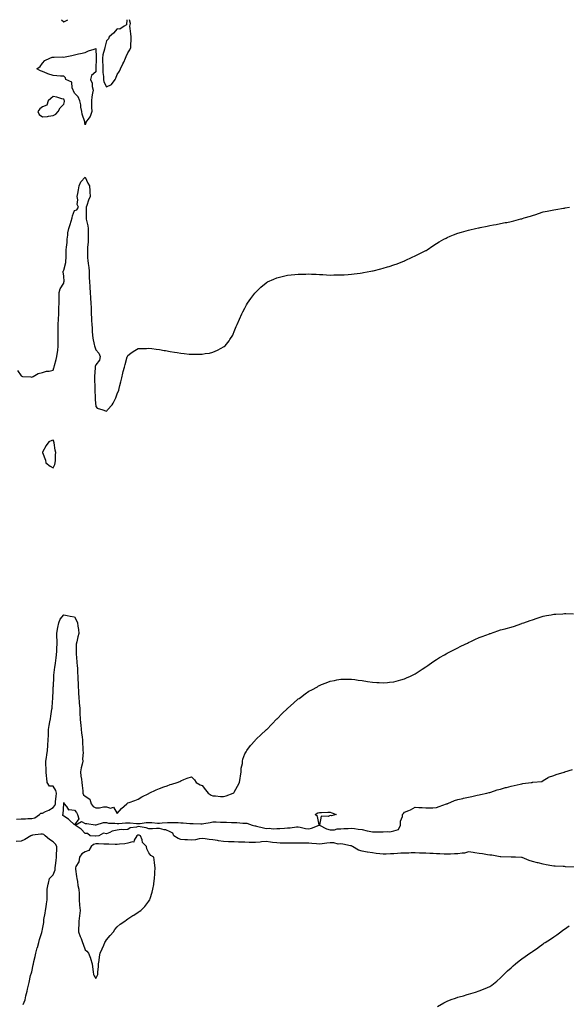
# Model space of a CAD drawing. Units: inches. Extents: x 881363 to 884003, y 7369178 to 7371818.
# Drawn here: x 882977 to 883490, y 7370894 to 7371818 of the extents above; entities that cross this region are included whole.
import ezdxf

# ---------------------------------------------------------------- set-up
doc = ezdxf.new("R2010")
doc.units = ezdxf.units.IN
doc.header["$MEASUREMENT"] = 0
doc.layers.add('Contour_88137369', color=7, linetype='Continuous', true_color=0x02edc3)

msp = doc.modelspace()

# ---------------------------------------------------------------- linework, layer by layer
at = {"layer": 'Contour_88137369'}
for points in [[(883016.08, 7371818, 3438), (883018.05, 7371815.96, 3438), (883021.77, 7371818, 3438)], [(883077.39, 7371818, 3438), (883076.95, 7371813.02, 3438), (883074.78, 7371811.92, 3438), (883070.79, 7371809.18, 3438), (883068.05, 7371809.43, 3438), (883064.65, 7371805.31, 3438), (883060.64, 7371801.92, 3438), (883059.94, 7371800.03, 3438), (883058.05, 7371798.25, 3438), (883056.78, 7371793.19, 3438), (883056.66, 7371791.92, 3438), (883056.42, 7371790.29, 3438), (883054.89, 7371785.08, 3438), (883054.56, 7371781.92, 3438), (883054.56, 7371778.43, 3438), (883054.6, 7371775.37, 3438), (883054.6, 7371771.92, 3438), (883054.67, 7371768.54, 3438), (883055.23, 7371764.73, 3438), (883055.32, 7371761.92, 3438), (883055.78, 7371759.65, 3438), (883058.05, 7371755.13, 3438)], [(883058.05, 7371755.13, 3438), (883062.74, 7371757.23, 3438), (883066.35, 7371761.92, 3438), (883066.87, 7371763.1, 3438), (883068.05, 7371766.53, 3438), (883070.32, 7371769.65, 3438), (883071.46, 7371771.92, 3438), (883073.49, 7371776.48, 3438), (883074.31, 7371778.18, 3438), (883076.07, 7371781.92, 3438), (883076.66, 7371783.31, 3438), (883078.05, 7371786.74, 3438), (883080.11, 7371789.86, 3438), (883081.13, 7371791.92, 3438), (883081.02, 7371794.89, 3438), (883081.45, 7371798.52, 3438), (883081.35, 7371801.92, 3438), (883080.94, 7371804.81, 3438), (883080.32, 7371809.65, 3438), (883080, 7371811.92, 3438), (883080.58, 7371814.45, 3438), (883079.76, 7371818, 3438)], [(882974.78, 7371488.65, 3437), (882978.05, 7371483.82, 3437), (882979.35, 7371483.22, 3437), (882987.1, 7371482.87, 3437), (882988.05, 7371482.62, 3437), (882989.3, 7371483.17, 3437), (882994.15, 7371485.82, 3437), (882998.05, 7371486.98, 3437), (883001.89, 7371488.08, 3437), (883004.4, 7371488.26, 3437), (883008.05, 7371489.04, 3437), (883008.83, 7371491.14, 3437), (883009.08, 7371491.92, 3437), (883009.41, 7371493.28, 3437), (883010.93, 7371499.04, 3437), (883011.6, 7371501.92, 3437), (883012.13, 7371506, 3437), (883012.35, 7371507.62, 3437), (883012.87, 7371511.92, 3437), (883012.9, 7371516.77, 3437), (883012.9, 7371517.07, 3437), (883012.94, 7371521.92, 3437), (883012.95, 7371526.82, 3437), (883012.95, 7371531.92, 3437), (883013.16, 7371536.81, 3437), (883013.17, 7371537.04, 3437), (883013.36, 7371541.92, 3437), (883013.52, 7371546.45, 3437), (883013.56, 7371547.43, 3437), (883013.71, 7371551.92, 3437), (883013.72, 7371556.25, 3437), (883013.79, 7371557.66, 3437), (883013.82, 7371561.92, 3437), (883014.66, 7371565.31, 3437), (883018.05, 7371570.55, 3437), (883018.25, 7371571.72, 3437), (883018.27, 7371571.92, 3437), (883018.31, 7371572.18, 3437), (883018.05, 7371577.37, 3437), (883017.44, 7371581.31, 3437), (883017.53, 7371581.92, 3437), (883017.67, 7371582.3, 3437), (883018.05, 7371582.81, 3437), (883019.96, 7371590.01, 3437), (883020.07, 7371591.92, 3437), (883020.2, 7371594.07, 3437), (883020.24, 7371599.73, 3437), (883020.39, 7371601.92, 3437), (883020.56, 7371604.43, 3437), (883021.17, 7371608.8, 3437), (883021.35, 7371611.92, 3437), (883021.89, 7371615.76, 3437), (883022.02, 7371617.95, 3437), (883022.69, 7371621.92, 3437), (883024.07, 7371625.9, 3437), (883025.01, 7371628.88, 3437), (883026.02, 7371631.92, 3437), (883026.2, 7371633.76, 3437), (883028.05, 7371638.92, 3437), (883030.31, 7371639.66, 3437), (883031.82, 7371641.92, 3437), (883030.54, 7371644.41, 3437), (883031.17, 7371648.8, 3437), (883030.54, 7371651.92, 3437), (883031.11, 7371654.98, 3437), (883031.81, 7371658.16, 3437), (883032.46, 7371661.92, 3437), (883034.05, 7371665.92, 3437), (883038.05, 7371670.19, 3437), (883040.8, 7371664.67, 3437), (883042.25, 7371661.92, 3437), (883042.48, 7371657.49, 3437), (883042.58, 7371656.45, 3437), (883042.79, 7371651.92, 3437), (883041.22, 7371648.75, 3437), (883039.86, 7371643.73, 3437), (883039.2, 7371641.92, 3437), (883039.06, 7371640.91, 3437), (883039.15, 7371633.02, 3437), (883039.04, 7371631.92, 3437), (883039.23, 7371630.74, 3437), (883040.55, 7371624.42, 3437), (883040.92, 7371621.92, 3437), (883040.87, 7371619.1, 3437), (883041, 7371614.88, 3437), (883040.96, 7371611.92, 3437), (883040.86, 7371609.11, 3437), (883040.47, 7371604.34, 3437), (883040.38, 7371601.92, 3437), (883040.46, 7371599.51, 3437), (883040.46, 7371594.33, 3437), (883040.55, 7371591.92, 3437), (883040.89, 7371589.08, 3437), (883041.51, 7371585.38, 3437), (883041.88, 7371581.92, 3437), (883042.05, 7371577.92, 3437), (883042.02, 7371575.89, 3437), (883042.21, 7371571.92, 3437), (883042.54, 7371567.43, 3437), (883042.67, 7371566.54, 3437), (883042.95, 7371561.92, 3437), (883043.19, 7371557.06, 3437), (883043.2, 7371556.77, 3437), (883043.44, 7371551.92, 3437), (883043.66, 7371547.53, 3437), (883043.7, 7371546.27, 3437), (883043.91, 7371541.92, 3437), (883044.09, 7371537.96, 3437), (883044.25, 7371535.72, 3437), (883044.43, 7371531.92, 3437), (883044.59, 7371528.46, 3437), (883044.73, 7371525.24, 3437), (883044.88, 7371521.92, 3437), (883045.25, 7371519.12, 3437), (883046.75, 7371513.22, 3437), (883046.97, 7371511.92, 3437), (883047.17, 7371511.04, 3437), (883048.05, 7371508.27, 3437), (883051.07, 7371504.94, 3437), (883052.29, 7371501.92, 3437), (883051.46, 7371498.51, 3437), (883048.05, 7371494.11, 3437), (883047.59, 7371492.38, 3437), (883047.51, 7371491.92, 3437), (883047.49, 7371491.36, 3437), (883046.98, 7371482.99, 3437), (883046.94, 7371481.92, 3437), (883047.02, 7371480.9, 3437), (883047.29, 7371472.68, 3437), (883047.35, 7371471.92, 3437), (883047.35, 7371471.22, 3437), (883047.67, 7371462.3, 3437), (883047.67, 7371461.92, 3437), (883047.68, 7371461.55, 3437), (883048.05, 7371454.95, 3437), (883049.55, 7371453.42, 3437), (883054.67, 7371451.92, 3437), (883057.15, 7371451.02, 3437), (883058.05, 7371450.43, 3437), (883058.78, 7371451.19, 3437), (883059.05, 7371451.92, 3437), (883063.53, 7371456.44, 3437), (883064.3, 7371458.17, 3437), (883066.4, 7371461.92, 3437), (883066.94, 7371463.03, 3437), (883068.05, 7371466.88, 3437), (883069.72, 7371470.25, 3437), (883070.12, 7371471.92, 3437), (883070.76, 7371474.63, 3437), (883071.72, 7371478.25, 3437), (883072.58, 7371481.92, 3437), (883073.62, 7371486.35, 3437), (883073.98, 7371487.85, 3437), (883074.95, 7371491.92, 3437), (883075.55, 7371494.42, 3437), (883077.64, 7371501.51, 3437), (883077.75, 7371501.92, 3437), (883077.83, 7371502.14, 3437), (883078.05, 7371502.69, 3437), (883081.05, 7371504.92, 3437), (883083.29, 7371506.68, 3437), (883088.05, 7371509.24, 3437), (883090.61, 7371509.36, 3437), (883095.64, 7371509.51, 3437), (883098.05, 7371509.67, 3437), (883100.65, 7371509.32, 3437), (883104.94, 7371508.81, 3437), (883108.05, 7371508.37, 3437), (883112.39, 7371507.58, 3437), (883113.57, 7371507.44, 3437), (883118.05, 7371506.47, 3437), (883122.06, 7371505.93, 3437), (883124.45, 7371505.52, 3437), (883128.05, 7371505.03, 3437), (883130.94, 7371504.81, 3437), (883135.78, 7371504.19, 3437), (883138.05, 7371504, 3437), (883140.21, 7371504.08, 3437), (883145.95, 7371504.03, 3437), (883148.05, 7371504.1, 3437), (883150.72, 7371504.59, 3437), (883154.89, 7371505.08, 3437), (883158.05, 7371505.79, 3437), (883162.3, 7371507.67, 3437), (883165.83, 7371509.7, 3437), (883168.05, 7371510.84, 3437), (883168.71, 7371511.26, 3437), (883169.48, 7371511.92, 3437), (883173.25, 7371516.72, 3437), (883173.96, 7371517.83, 3437), (883176.73, 7371521.92, 3437), (883177.13, 7371522.84, 3437), (883178.05, 7371525.25, 3437), (883180.01, 7371529.96, 3437), (883180.74, 7371531.92, 3437), (883183.05, 7371536.92, 3437), (883185.11, 7371541.92, 3437), (883186.13, 7371543.84, 3437), (883188.05, 7371547.33, 3437), (883189.72, 7371550.25, 3437), (883190.63, 7371551.92, 3437), (883193.67, 7371556.3, 3437), (883197.42, 7371561.3, 3437), (883197.89, 7371561.92, 3437), (883197.97, 7371562, 3437), (883198.05, 7371562.09, 3437), (883200.55, 7371564.42, 3437), (883203.13, 7371566.84, 3437), (883208.05, 7371571.14, 3437), (883208.51, 7371571.46, 3437), (883209.33, 7371571.92, 3437), (883215.39, 7371574.58, 3437), (883218.05, 7371575.62, 3437), (883223.05, 7371576.92, 3437), (883228.05, 7371578.18, 3437), (883231.41, 7371578.56, 3437), (883234.92, 7371578.8, 3437), (883238.05, 7371579.14, 3437), (883240.73, 7371579.24, 3437), (883245.37, 7371579.24, 3437), (883248.05, 7371579.36, 3437), (883250.68, 7371579.29, 3437), (883255.13, 7371579, 3437), (883258.05, 7371578.88, 3437), (883261.22, 7371578.75, 3437), (883264.64, 7371578.51, 3437), (883268.05, 7371578.36, 3437), (883271.56, 7371578.41, 3437), (883274.54, 7371578.41, 3437), (883278.05, 7371578.39, 3437), (883281.36, 7371578.61, 3437), (883284.95, 7371578.82, 3437), (883288.05, 7371579.01, 3437), (883290.62, 7371579.35, 3437), (883296.24, 7371580.11, 3437), (883298.05, 7371580.35, 3437), (883299.36, 7371580.61, 3437), (883306.45, 7371581.92, 3437), (883307.8, 7371582.17, 3437), (883308.05, 7371582.22, 3437), (883308.44, 7371582.31, 3437), (883315.85, 7371584.12, 3437), (883318.05, 7371584.7, 3437), (883322.07, 7371585.94, 3437), (883323.58, 7371586.39, 3437), (883328.05, 7371587.86, 3437), (883331, 7371588.97, 3437), (883337.79, 7371591.66, 3437), (883338.05, 7371591.76, 3437), (883338.16, 7371591.81, 3437), (883338.41, 7371591.92, 3437), (883344.98, 7371594.99, 3437), (883348.05, 7371596.35, 3437), (883351.79, 7371598.18, 3437), (883356.76, 7371600.63, 3437), (883358.05, 7371601.27, 3437), (883358.46, 7371601.51, 3437), (883359.09, 7371601.92, 3437), (883364.38, 7371605.59, 3437), (883368.05, 7371608.03, 3437), (883370.52, 7371609.45, 3437), (883374.82, 7371611.92, 3437), (883376.91, 7371613.06, 3437), (883378.05, 7371613.63, 3437), (883380.89, 7371614.76, 3437), (883383.94, 7371616.03, 3437), (883388.05, 7371617.66, 3437), (883391.45, 7371618.53, 3437), (883395.88, 7371619.75, 3437), (883398.05, 7371620.32, 3437), (883399.33, 7371620.64, 3437), (883404.5, 7371621.92, 3437), (883407.36, 7371622.61, 3437), (883408.05, 7371622.75, 3437), (883409.09, 7371622.96, 3437), (883415.67, 7371624.3, 3437), (883418.05, 7371624.73, 3437), (883421.44, 7371625.31, 3437), (883424.12, 7371625.85, 3437), (883428.05, 7371626.57, 3437), (883432.47, 7371627.5, 3437), (883433.93, 7371627.8, 3437), (883438.05, 7371628.66, 3437), (883440.63, 7371629.34, 3437), (883447.12, 7371630.99, 3437), (883448.05, 7371631.24, 3437), (883448.58, 7371631.39, 3437), (883450.32, 7371631.92, 3437), (883456.28, 7371633.69, 3437), (883458.05, 7371634.19, 3437), (883461.38, 7371635.25, 3437), (883463.88, 7371636.09, 3437), (883468.05, 7371637.51, 3437), (883471.73, 7371638.24, 3437), (883475.15, 7371639.03, 3437), (883478.05, 7371639.68, 3437), (883480.06, 7371639.91, 3437), (883487.27, 7371641.14, 3437), (883488.05, 7371641.24, 3437), (883488.69, 7371641.28, 3437), (883492.79, 7371641.92, 3437)], [(882973.67, 7371067.54, 3436), (882978.05, 7371067.81, 3436), (882982.04, 7371067.93, 3436), (882984.27, 7371068.14, 3436), (882988.05, 7371068.27, 3436), (882990.96, 7371069.01, 3436), (882995.18, 7371071.92, 3436), (882996.61, 7371073.36, 3436), (882998.05, 7371073.38, 3436), (883000.84, 7371074.71, 3436), (883004.04, 7371075.93, 3436), (883008.05, 7371078.69, 3436), (883009.67, 7371080.3, 3436), (883010.24, 7371081.92, 3436), (883010.43, 7371084.3, 3436), (883010.98, 7371088.99, 3436), (883011.2, 7371091.92, 3436), (883010.57, 7371094.44, 3436), (883008.05, 7371098.45, 3436), (883004.76, 7371098.63, 3436), (883002.49, 7371101.92, 3436), (883002.14, 7371106.01, 3436), (883001.98, 7371107.99, 3436), (883001.66, 7371111.92, 3436), (883001.59, 7371115.46, 3436), (883001.29, 7371118.68, 3436), (883001.22, 7371121.92, 3436), (883001.77, 7371125.64, 3436), (883002.01, 7371127.96, 3436), (883002.67, 7371131.92, 3436), (883003.08, 7371136.89, 3436), (883003.08, 7371136.96, 3436), (883003.52, 7371141.92, 3436), (883003.64, 7371146.33, 3436), (883003.69, 7371147.57, 3436), (883003.82, 7371151.92, 3436), (883004.38, 7371155.59, 3436), (883004.96, 7371158.83, 3436), (883005.45, 7371161.92, 3436), (883005.83, 7371164.14, 3436), (883006.94, 7371170.81, 3436), (883007.12, 7371171.92, 3436), (883007.17, 7371172.8, 3436), (883007.66, 7371181.53, 3436), (883007.68, 7371181.92, 3436), (883007.69, 7371182.28, 3436), (883008.05, 7371187.23, 3436), (883008.24, 7371191.73, 3436), (883008.26, 7371191.92, 3436), (883008.27, 7371192.14, 3436), (883008.64, 7371201.33, 3436), (883008.68, 7371201.92, 3436), (883008.79, 7371202.66, 3436), (883009.65, 7371210.32, 3436), (883009.91, 7371211.92, 3436), (883010.26, 7371214.13, 3436), (883010.87, 7371219.1, 3436), (883011.36, 7371221.92, 3436), (883011.58, 7371225.45, 3436), (883011.68, 7371228.29, 3436), (883011.92, 7371231.92, 3436), (883011.74, 7371235.61, 3436), (883011.59, 7371238.38, 3436), (883011.41, 7371241.92, 3436), (883012.2, 7371246.07, 3436), (883012.43, 7371247.54, 3436), (883013.32, 7371251.92, 3436), (883014.77, 7371255.2, 3436), (883018.05, 7371259.26, 3436), (883021.33, 7371258.64, 3436), (883024.22, 7371258.09, 3436), (883028.05, 7371257.37, 3436), (883030.12, 7371253.99, 3436), (883030.82, 7371251.92, 3436), (883031.2, 7371248.77, 3436), (883031.91, 7371245.78, 3436), (883032.28, 7371241.92, 3436), (883031.24, 7371238.73, 3436), (883030.33, 7371234.2, 3436), (883029.71, 7371231.92, 3436), (883029.63, 7371230.34, 3436), (883029.83, 7371223.7, 3436), (883029.75, 7371221.92, 3436), (883029.91, 7371220.06, 3436), (883030.45, 7371214.32, 3436), (883030.65, 7371211.92, 3436), (883030.81, 7371209.16, 3436), (883031.1, 7371204.97, 3436), (883031.28, 7371201.92, 3436), (883031.39, 7371198.58, 3436), (883031.49, 7371195.36, 3436), (883031.6, 7371191.92, 3436), (883031.84, 7371188.13, 3436), (883031.99, 7371185.86, 3436), (883032.23, 7371181.92, 3436), (883032.58, 7371177.39, 3436), (883032.64, 7371176.51, 3436), (883033.01, 7371171.92, 3436), (883033.26, 7371167.13, 3436), (883033.29, 7371166.68, 3436), (883033.55, 7371161.92, 3436), (883033.83, 7371157.7, 3436), (883033.96, 7371156.01, 3436), (883034.24, 7371151.92, 3436), (883034.68, 7371148.55, 3436), (883035.36, 7371144.61, 3436), (883035.74, 7371141.92, 3436), (883035.8, 7371139.67, 3436), (883035.91, 7371134.06, 3436), (883035.97, 7371131.92, 3436), (883036.17, 7371130.04, 3436), (883035.76, 7371124.21, 3436), (883035.93, 7371121.92, 3436), (883035.42, 7371119.29, 3436), (883034.25, 7371115.72, 3436), (883033.72, 7371111.92, 3436), (883034.09, 7371107.96, 3436), (883034.71, 7371105.26, 3436), (883035.11, 7371101.92, 3436), (883035.34, 7371099.21, 3436), (883035.88, 7371094.09, 3436), (883036.07, 7371091.92, 3436), (883036.59, 7371090.46, 3436), (883038.05, 7371089.08, 3436), (883042.67, 7371086.54, 3436), (883043.75, 7371081.92, 3436), (883045.53, 7371079.4, 3436), (883048.05, 7371078.35, 3436), (883051.65, 7371078.32, 3436), (883055.28, 7371079.15, 3436), (883058.05, 7371079.11, 3436), (883061.95, 7371078.02, 3436), (883064.85, 7371078.72, 3436), (883068.05, 7371073.01, 3436), (883072.21, 7371077.76, 3436), (883077.41, 7371081.92, 3436), (883077.57, 7371082.4, 3436), (883078.05, 7371082.84, 3436), (883079.49, 7371083.36, 3436), (883084.72, 7371085.25, 3436), (883088.05, 7371086.45, 3436), (883091.4, 7371088.57, 3436), (883097.85, 7371091.72, 3436), (883098.05, 7371091.83, 3436), (883098.1, 7371091.87, 3436), (883098.19, 7371091.92, 3436), (883104.69, 7371095.28, 3436), (883108.05, 7371096.31, 3436), (883111.96, 7371098.01, 3436), (883115.17, 7371099.04, 3436), (883118.05, 7371100.11, 3436), (883119.41, 7371100.56, 3436), (883124.65, 7371101.92, 3436), (883126.88, 7371103.1, 3436), (883128.05, 7371103.63, 3436), (883130.85, 7371104.72, 3436), (883133.96, 7371106.01, 3436), (883138.05, 7371107.46, 3436), (883140.69, 7371104.56, 3436), (883142.47, 7371101.92, 3436), (883146, 7371099.87, 3436), (883148.05, 7371099.06, 3436), (883151.12, 7371094.99, 3436), (883153.77, 7371091.92, 3436), (883156.35, 7371090.22, 3436), (883158.05, 7371089.66, 3436), (883160.52, 7371089.45, 3436), (883165.12, 7371088.99, 3436), (883168.05, 7371088.75, 3436), (883170.56, 7371089.41, 3436), (883177.06, 7371091.92, 3436), (883177.65, 7371092.32, 3436), (883178.05, 7371092.93, 3436), (883181.26, 7371098.71, 3436), (883183.07, 7371101.92, 3436), (883183.8, 7371106.17, 3436), (883183.99, 7371107.86, 3436), (883184.61, 7371111.92, 3436), (883184.57, 7371115.4, 3436), (883185.97, 7371119.84, 3436), (883185.9, 7371121.92, 3436), (883186.1, 7371123.87, 3436), (883188.05, 7371128.78, 3436), (883189.15, 7371130.82, 3436), (883189.92, 7371131.92, 3436), (883193.26, 7371136.71, 3436), (883197.66, 7371141.54, 3436), (883198.01, 7371141.92, 3436), (883198.05, 7371141.96, 3436), (883199.05, 7371142.92, 3436), (883203.13, 7371146.84, 3436), (883208.05, 7371151.45, 3436), (883208.31, 7371151.66, 3436), (883208.6, 7371151.92, 3436), (883213.26, 7371156.71, 3436), (883218.05, 7371161.68, 3436), (883218.18, 7371161.78, 3436), (883218.35, 7371161.92, 3436), (883223.23, 7371166.74, 3436), (883228.05, 7371171.62, 3436), (883228.23, 7371171.74, 3436), (883228.46, 7371171.92, 3436), (883233.58, 7371176.39, 3436), (883238.05, 7371180.46, 3436), (883238.95, 7371181.02, 3436), (883240.3, 7371181.92, 3436), (883244.82, 7371185.14, 3436), (883248.05, 7371187.62, 3436), (883250.97, 7371189, 3436), (883256.17, 7371191.92, 3436), (883257.35, 7371192.62, 3436), (883258.05, 7371193.07, 3436), (883259.99, 7371193.86, 3436), (883264.45, 7371195.52, 3436), (883268.05, 7371197.19, 3436), (883272.12, 7371197.85, 3436), (883274.52, 7371198.39, 3436), (883278.05, 7371199.1, 3436), (883280.91, 7371199.06, 3436), (883285.24, 7371199.11, 3436), (883288.05, 7371199.11, 3436), (883291.34, 7371198.63, 3436), (883294.3, 7371198.17, 3436), (883298.05, 7371197.63, 3436), (883303.05, 7371196.92, 3436), (883308.05, 7371196.14, 3436), (883311.93, 7371195.8, 3436), (883314.19, 7371195.77, 3436), (883318.05, 7371195.62, 3436), (883321.99, 7371195.86, 3436), (883323.88, 7371196.09, 3436), (883328.05, 7371196.47, 3436), (883332.22, 7371197.75, 3436), (883334.38, 7371198.25, 3436), (883338.05, 7371199.21, 3436), (883339.84, 7371200.13, 3436), (883343.64, 7371201.92, 3436), (883346.57, 7371203.4, 3436), (883348.05, 7371204.03, 3436), (883352.67, 7371207.3, 3436), (883354.53, 7371208.4, 3436), (883358.05, 7371210.57, 3436), (883358.81, 7371211.16, 3436), (883359.9, 7371211.92, 3436), (883364.61, 7371215.36, 3436), (883368.05, 7371217.45, 3436), (883370.75, 7371219.22, 3436), (883375.52, 7371221.92, 3436), (883377.11, 7371222.86, 3436), (883378.05, 7371223.33, 3436), (883381.08, 7371224.95, 3436), (883383.62, 7371226.35, 3436), (883388.05, 7371228.51, 3436), (883390.32, 7371229.65, 3436), (883395.03, 7371231.92, 3436), (883397.03, 7371232.94, 3436), (883398.05, 7371233.41, 3436), (883400.82, 7371234.69, 3436), (883403.86, 7371236.11, 3436), (883408.05, 7371237.98, 3436), (883410.87, 7371239.1, 3436), (883417.79, 7371241.66, 3436), (883418.05, 7371241.76, 3436), (883418.17, 7371241.8, 3436), (883418.53, 7371241.92, 3436), (883425.61, 7371244.36, 3436), (883428.05, 7371245.18, 3436), (883432.46, 7371246.33, 3436), (883433.39, 7371246.58, 3436), (883438.05, 7371247.83, 3436), (883441.09, 7371248.88, 3436), (883447.07, 7371250.94, 3436), (883448.05, 7371251.27, 3436), (883448.54, 7371251.43, 3436), (883449.99, 7371251.92, 3436), (883455.97, 7371254, 3436), (883458.05, 7371254.74, 3436), (883462.43, 7371256.31, 3436), (883463.34, 7371256.64, 3436), (883468.05, 7371258.26, 3436), (883471.18, 7371258.79, 3436), (883475.65, 7371259.52, 3436), (883478.05, 7371259.93, 3436), (883479.85, 7371260.12, 3436), (883486.56, 7371260.43, 3436), (883488.05, 7371260.57, 3436), (883489.36, 7371260.61, 3436), (883496.61, 7371260.48, 3436)], [(883497.55, 7371022.42, 3435), (883489.07, 7371022.94, 3435), (883488.05, 7371023.04, 3435), (883486.88, 7371023.09, 3435), (883479.5, 7371023.37, 3435), (883478.05, 7371023.44, 3435), (883476.17, 7371023.8, 3435), (883470.99, 7371024.86, 3435), (883468.05, 7371025.41, 3435), (883463.48, 7371026.49, 3435), (883462.76, 7371026.63, 3435), (883458.05, 7371027.89, 3435), (883454.95, 7371028.82, 3435), (883448.42, 7371031.55, 3435), (883448.05, 7371031.68, 3435), (883447.83, 7371031.7, 3435), (883442.14, 7371031.92, 3435), (883438.16, 7371032.03, 3435), (883438.05, 7371032.03, 3435), (883437.95, 7371032.02, 3435), (883428.28, 7371032.16, 3435), (883428.05, 7371032.14, 3435), (883427.81, 7371032.16, 3435), (883419.83, 7371033.7, 3435), (883418.05, 7371033.79, 3435), (883415.86, 7371034.11, 3435), (883411.13, 7371035, 3435), (883408.05, 7371035.42, 3435), (883403.95, 7371036.02, 3435), (883402.35, 7371036.22, 3435), (883398.05, 7371036.89, 3435), (883394.25, 7371035.72, 3435), (883391.96, 7371035.83, 3435), (883388.05, 7371035.14, 3435), (883384.96, 7371035.01, 3435), (883381.04, 7371034.91, 3435), (883378.05, 7371034.79, 3435), (883375.14, 7371034.83, 3435), (883371.21, 7371035.08, 3435), (883368.05, 7371035.11, 3435), (883364.73, 7371035.24, 3435), (883361.61, 7371035.48, 3435), (883358.05, 7371035.6, 3435), (883354.27, 7371035.7, 3435), (883351.94, 7371035.81, 3435), (883348.05, 7371035.9, 3435), (883344.06, 7371035.92, 3435), (883341.93, 7371035.8, 3435), (883338.05, 7371035.81, 3435), (883334.42, 7371035.55, 3435), (883331.4, 7371035.27, 3435), (883328.05, 7371035.01, 3435), (883324.92, 7371035.05, 3435), (883320.75, 7371034.62, 3435), (883318.05, 7371034.65, 3435), (883314.79, 7371035.18, 3435), (883311.45, 7371035.32, 3435), (883308.05, 7371036.04, 3435), (883303.27, 7371036.7, 3435), (883302.86, 7371036.73, 3435), (883298.05, 7371037.47, 3435), (883294.68, 7371038.55, 3435), (883289.03, 7371041.92, 3435), (883288.51, 7371042.38, 3435), (883288.05, 7371042.52, 3435), (883287.3, 7371042.67, 3435), (883280.17, 7371044.05, 3435), (883278.05, 7371044.47, 3435), (883275.68, 7371044.29, 3435), (883271.58, 7371045.45, 3435), (883268.05, 7371045.32, 3435), (883264.91, 7371045.06, 3435), (883260.57, 7371044.44, 3435), (883258.05, 7371044.21, 3435), (883255.47, 7371044.49, 3435), (883250.91, 7371044.78, 3435), (883248.05, 7371045.13, 3435), (883244.93, 7371045.04, 3435), (883241.28, 7371045.14, 3435), (883238.05, 7371045.07, 3435), (883234.94, 7371045.03, 3435), (883231.19, 7371045.06, 3435), (883228.05, 7371045.02, 3435), (883224.87, 7371045.1, 3435), (883221.31, 7371045.18, 3435), (883218.05, 7371045.27, 3435), (883214.13, 7371045.84, 3435), (883212.11, 7371045.98, 3435), (883208.05, 7371046.69, 3435), (883203.76, 7371046.21, 3435), (883202.3, 7371046.17, 3435), (883198.05, 7371045.76, 3435), (883194.19, 7371045.78, 3435), (883191.99, 7371045.86, 3435), (883188.05, 7371045.88, 3435), (883183.9, 7371046.07, 3435), (883182.24, 7371046.11, 3435), (883178.05, 7371046.31, 3435), (883173.54, 7371046.43, 3435), (883172.58, 7371046.45, 3435), (883168.05, 7371046.56, 3435), (883163.41, 7371047.28, 3435), (883162.48, 7371047.49, 3435), (883158.05, 7371048.25, 3435), (883154.71, 7371048.58, 3435), (883150.86, 7371049.11, 3435), (883148.05, 7371049.4, 3435), (883145.17, 7371049.04, 3435), (883141.63, 7371048.33, 3435), (883138.05, 7371047.96, 3435), (883134.26, 7371048.13, 3435), (883131.65, 7371048.32, 3435), (883128.05, 7371048.49, 3435), (883125.46, 7371049.33, 3435), (883121.3, 7371051.92, 3435), (883120.44, 7371054.32, 3435), (883118.05, 7371055.58, 3435), (883113.74, 7371057.6, 3435), (883112.27, 7371057.7, 3435), (883108.05, 7371058.83, 3435), (883105.07, 7371058.94, 3435), (883101.51, 7371058.46, 3435), (883098.05, 7371058.55, 3435), (883095.51, 7371059.38, 3435), (883089.64, 7371060.33, 3435), (883088.05, 7371060.73, 3435), (883086.29, 7371060.16, 3435), (883080.47, 7371059.5, 3435), (883078.05, 7371057.97, 3435), (883073.79, 7371057.66, 3435), (883072.1, 7371057.87, 3435), (883068.05, 7371057.42, 3435), (883063.54, 7371056.43, 3435), (883061.31, 7371055.18, 3435), (883058.05, 7371053.91, 3435), (883055.48, 7371054.49, 3435), (883051.12, 7371051.92, 3435), (883048.2, 7371051.77, 3435), (883048.05, 7371051.77, 3435), (883047.84, 7371051.71, 3435), (883042.78, 7371051.92, 3435), (883040.43, 7371054.3, 3435), (883038.05, 7371054.17, 3435), (883034.3, 7371058.17, 3435), (883028.87, 7371061.92, 3435), (883034.7, 7371065.27, 3435), (883038.05, 7371063.56, 3435), (883039.59, 7371063.46, 3435), (883047.57, 7371062.4, 3435), (883048.05, 7371062.37, 3435), (883048.48, 7371062.35, 3435), (883055.37, 7371064.6, 3435), (883058.05, 7371064.55, 3435), (883060.06, 7371063.93, 3435), (883066.05, 7371063.92, 3435), (883068.05, 7371063.54, 3435), (883069.82, 7371063.69, 3435), (883075.94, 7371064.03, 3435), (883078.05, 7371064.22, 3435), (883080.29, 7371064.16, 3435), (883086.46, 7371063.52, 3435), (883088.05, 7371063.46, 3435), (883089.63, 7371063.5, 3435), (883095.52, 7371064.45, 3435), (883098.05, 7371064.5, 3435), (883100.65, 7371064.51, 3435), (883105.98, 7371063.99, 3435), (883108.05, 7371064, 3435), (883110.33, 7371064.2, 3435), (883115.58, 7371064.38, 3435), (883118.05, 7371064.62, 3435), (883120.65, 7371064.52, 3435), (883125.6, 7371064.37, 3435), (883128.05, 7371064.28, 3435), (883130.29, 7371064.16, 3435), (883136.45, 7371063.53, 3435), (883138.05, 7371063.43, 3435), (883139.6, 7371063.47, 3435), (883146.88, 7371063.09, 3435), (883148.05, 7371063.12, 3435), (883149.55, 7371063.42, 3435), (883155.46, 7371064.51, 3435), (883158.05, 7371065.03, 3435), (883161.14, 7371065.01, 3435), (883165.21, 7371064.76, 3435), (883168.05, 7371064.73, 3435), (883170.93, 7371064.8, 3435), (883175.62, 7371064.35, 3435), (883178.05, 7371064.43, 3435), (883180.6, 7371064.47, 3435), (883186.1, 7371063.87, 3435), (883188.05, 7371063.92, 3435), (883189.89, 7371063.76, 3435), (883194.79, 7371061.92, 3435), (883197.51, 7371061.38, 3435), (883198.05, 7371061.32, 3435), (883198.85, 7371061.12, 3435), (883205.56, 7371059.43, 3435), (883208.05, 7371058.8, 3435), (883210.88, 7371059.09, 3435), (883214.76, 7371058.63, 3435), (883218.05, 7371058.86, 3435), (883220.99, 7371058.98, 3435), (883225.35, 7371059.22, 3435), (883228.05, 7371059.33, 3435), (883230.52, 7371059.45, 3435), (883236.47, 7371060.34, 3435), (883238.05, 7371060.43, 3435), (883239.84, 7371060.13, 3435), (883245.06, 7371058.93, 3435), (883248.05, 7371058.49, 3435), (883250.77, 7371059.2, 3435), (883257.93, 7371061.92, 3435), (883257.83, 7371062.14, 3435), (883256.17, 7371070.04, 3435), (883254.13, 7371071.92, 3435), (883256.44, 7371073.53, 3435), (883258.05, 7371073.95, 3435), (883260, 7371073.87, 3435), (883265.86, 7371074.11, 3435), (883268.05, 7371074.03, 3435), (883269.78, 7371073.65, 3435), (883273.64, 7371071.92, 3435), (883269.3, 7371070.67, 3435), (883268.05, 7371070.9, 3435), (883266.21, 7371070.08, 3435), (883259.66, 7371070.31, 3435), (883258.23, 7371062.1, 3435), (883258.12, 7371061.92, 3435), (883264.57, 7371058.44, 3435), (883268.05, 7371057.66, 3435), (883272.29, 7371057.68, 3435), (883274.65, 7371058.52, 3435), (883278.05, 7371058.56, 3435), (883281.11, 7371058.86, 3435), (883285.02, 7371058.89, 3435), (883288.05, 7371059.14, 3435), (883291.14, 7371058.83, 3435), (883294.32, 7371058.19, 3435), (883298.05, 7371057.89, 3435), (883302.92, 7371056.79, 3435), (883303.21, 7371056.76, 3435), (883308.05, 7371055.84, 3435), (883311.71, 7371055.59, 3435), (883314.2, 7371055.77, 3435), (883318.05, 7371055.57, 3435), (883322.21, 7371056.09, 3435), (883324.3, 7371055.67, 3435), (883328.05, 7371056.69, 3435), (883332.17, 7371057.8, 3435), (883334.14, 7371061.92, 3435), (883334.18, 7371065.79, 3435), (883336.13, 7371070, 3435), (883336.18, 7371071.92, 3435), (883336.94, 7371073.03, 3435), (883338.05, 7371074.06, 3435), (883341.87, 7371075.74, 3435), (883343.58, 7371076.39, 3435), (883348.05, 7371078.86, 3435), (883351.39, 7371078.58, 3435), (883354.55, 7371078.42, 3435), (883358.05, 7371078.12, 3435), (883361.66, 7371078.31, 3435), (883364.47, 7371078.34, 3435), (883368.05, 7371078.53, 3435), (883370.34, 7371079.63, 3435), (883377.23, 7371081.92, 3435), (883377.85, 7371082.12, 3435), (883378.05, 7371082.18, 3435), (883378.46, 7371082.33, 3435), (883384.88, 7371085.09, 3435), (883388.05, 7371086.1, 3435), (883392.82, 7371087.16, 3435), (883393.45, 7371087.31, 3435), (883398.05, 7371088.39, 3435), (883401.02, 7371088.95, 3435), (883406.15, 7371090.02, 3435), (883408.05, 7371090.39, 3435), (883409.29, 7371090.68, 3435), (883415.38, 7371091.92, 3435), (883417.44, 7371092.53, 3435), (883418.05, 7371092.64, 3435), (883419.08, 7371092.95, 3435), (883424.92, 7371095.05, 3435), (883428.05, 7371095.85, 3435), (883432.73, 7371097.24, 3435), (883433.54, 7371097.4, 3435), (883438.05, 7371098.58, 3435), (883440.75, 7371099.23, 3435), (883446.61, 7371100.48, 3435), (883448.05, 7371100.82, 3435), (883449.03, 7371100.94, 3435), (883456.82, 7371101.92, 3435), (883457.84, 7371102.13, 3435), (883458.05, 7371102.19, 3435), (883458.44, 7371102.31, 3435), (883466.87, 7371103.1, 3435), (883468.05, 7371103.75, 3435), (883472.95, 7371106.82, 3435), (883473.06, 7371106.91, 3435), (883478.05, 7371108.48, 3435), (883480.46, 7371109.51, 3435), (883487.73, 7371111.6, 3435), (883488.05, 7371111.71, 3435), (883488.19, 7371111.78, 3435), (883488.59, 7371111.92, 3435), (883495.74, 7371114.24, 3435)], [(882979.85, 7370893.72, 3436), (882981.84, 7370898.13, 3436), (882982.6, 7370901.92, 3436), (882983.72, 7370906.25, 3436), (882984.04, 7370907.91, 3436), (882984.98, 7370911.92, 3436), (882985.6, 7370914.37, 3436), (882986.97, 7370920.84, 3436), (882987.23, 7370921.92, 3436), (882987.43, 7370922.54, 3436), (882988.05, 7370924.38, 3436), (882989.2, 7370930.77, 3436), (882989.54, 7370931.92, 3436), (882990.02, 7370933.89, 3436), (882991.15, 7370938.82, 3436), (882991.91, 7370941.92, 3436), (882993.2, 7370946.77, 3436), (882993.34, 7370947.21, 3436), (882994.7, 7370951.92, 3436), (882995.38, 7370954.58, 3436), (882997.37, 7370961.24, 3436), (882997.55, 7370961.92, 3436), (882997.63, 7370962.34, 3436), (882998.05, 7370964.39, 3436), (882999.27, 7370970.7, 3436), (882999.35, 7370971.92, 3436), (882999.47, 7370973.34, 3436), (883000.67, 7370979.3, 3436), (883000.85, 7370981.92, 3436), (883001.41, 7370985.28, 3436), (883001.96, 7370988.01, 3436), (883002.55, 7370991.92, 3436), (883002.61, 7370996.47, 3436), (883002.54, 7370997.42, 3436), (883002.6, 7371001.92, 3436), (883003.49, 7371006.48, 3436), (883003.77, 7371007.64, 3436), (883004.67, 7371011.92, 3436), (883006.38, 7371013.59, 3436), (883008.05, 7371015.47, 3436), (883009.98, 7371019.99, 3436), (883009.98, 7371021.92, 3436), (883010.2, 7371024.07, 3436), (883011.02, 7371028.95, 3436), (883011.29, 7371031.92, 3436), (883011.24, 7371035.11, 3436), (883011.45, 7371038.52, 3436), (883011.4, 7371041.92, 3436), (883010.39, 7371044.26, 3436), (883008.05, 7371046.28, 3436), (883004.75, 7371048.62, 3436), (883000.75, 7371051.92, 3436), (882999.4, 7371053.27, 3436), (882998.05, 7371053.68, 3436), (882996.41, 7371053.56, 3436), (882988.57, 7371052.44, 3436), (882988.05, 7371052.4, 3436), (882987.67, 7371052.3, 3436), (882987.12, 7371051.92, 3436), (882981.54, 7371048.43, 3436), (882978.05, 7371046.84, 3436), (882973.25, 7371046.72, 3436)], [(883368.86, 7370891.92, 3435), (883374.77, 7370895.2, 3435), (883378.05, 7370896.68, 3435), (883381.76, 7370898.21, 3435), (883385.75, 7370899.62, 3435), (883388.05, 7370900.49, 3435), (883389.18, 7370900.79, 3435), (883393.41, 7370901.92, 3435), (883396.92, 7370903.05, 3435), (883398.05, 7370903.41, 3435), (883400.23, 7370904.11, 3435), (883404.62, 7370905.35, 3435), (883408.05, 7370906.52, 3435), (883412.01, 7370907.96, 3435), (883415.88, 7370909.75, 3435), (883418.05, 7370910.66, 3435), (883418.87, 7370911.1, 3435), (883420.06, 7370911.92, 3435), (883424.49, 7370915.48, 3435), (883428.05, 7370918.57, 3435), (883429.7, 7370920.27, 3435), (883431.31, 7370921.92, 3435), (883434.77, 7370925.2, 3435), (883438.05, 7370928.18, 3435), (883439.98, 7370929.99, 3435), (883442.14, 7370931.92, 3435), (883445.43, 7370934.54, 3435), (883448.05, 7370936.51, 3435), (883451.17, 7370938.8, 3435), (883455.64, 7370941.92, 3435), (883457.08, 7370942.89, 3435), (883458.05, 7370943.53, 3435), (883463, 7370946.97, 3435), (883463.32, 7370947.19, 3435), (883468.05, 7370950.5, 3435), (883468.88, 7370951.09, 3435), (883470.03, 7370951.92, 3435), (883474.85, 7370955.12, 3435), (883478.05, 7370957.28, 3435), (883480.81, 7370959.16, 3435), (883484.73, 7370961.92, 3435), (883486.68, 7370963.29, 3435), (883488.05, 7370964.28, 3435), (883492.47, 7370967.5, 3435)]]:
    msp.add_polyline3d(points, dxfattribs=at)
for points in [[(883038.05, 7371719.29, 3437), (883037.77, 7371721.64, 3437), (883037.82, 7371721.92, 3437), (883037.74, 7371722.23, 3437), (883035.46, 7371729.33, 3437), (883034.91, 7371731.92, 3437), (883034.18, 7371735.79, 3437), (883034.22, 7371738.09, 3437), (883033, 7371741.92, 3437), (883031.69, 7371745.57, 3437), (883028.05, 7371749.09, 3437), (883027.21, 7371751.08, 3437), (883026.81, 7371751.92, 3437), (883025.85, 7371754.12, 3437), (883025.54, 7371759.41, 3437), (883019.9, 7371761.92, 3437), (883019.57, 7371763.44, 3437), (883018.05, 7371764.86, 3437), (883014.88, 7371765.09, 3437), (883011.4, 7371765.27, 3437), (883008.05, 7371765.52, 3437), (883003.21, 7371767.08, 3437), (883002.51, 7371767.46, 3437), (882998.05, 7371769.47, 3437), (882996.17, 7371770.03, 3437), (882992.73, 7371771.92, 3437), (882995.91, 7371774.06, 3437), (882998.05, 7371777.33, 3437), (883000.31, 7371779.66, 3437), (883004.96, 7371781.92, 3437), (883007.29, 7371782.68, 3437), (883008.05, 7371782.96, 3437), (883009.08, 7371782.95, 3437), (883016.99, 7371782.99, 3437), (883018.05, 7371782.97, 3437), (883019.36, 7371783.23, 3437), (883025.48, 7371784.49, 3437), (883028.05, 7371785.02, 3437), (883031.98, 7371785.85, 3437), (883033.73, 7371786.24, 3437), (883038.05, 7371787.18, 3437), (883041.31, 7371788.66, 3437), (883046.57, 7371790.44, 3437), (883048.05, 7371791.01, 3437), (883048.5, 7371782.37, 3437), (883048.46, 7371781.92, 3437), (883048.45, 7371781.52, 3437), (883048.3, 7371772.17, 3437), (883048.3, 7371771.92, 3437), (883048.3, 7371771.67, 3437), (883048.05, 7371769.01, 3437), (883044.22, 7371765.75, 3437), (883043.19, 7371761.92, 3437), (883044.63, 7371758.51, 3437), (883044.73, 7371755.24, 3437), (883045.52, 7371751.92, 3437), (883045.12, 7371748.99, 3437), (883044.38, 7371745.59, 3437), (883043.96, 7371741.92, 3437), (883044.09, 7371737.95, 3437), (883044.16, 7371735.81, 3437), (883044.29, 7371731.92, 3437), (883042.76, 7371727.21, 3437), (883040.51, 7371724.38, 3437), (883038.84, 7371721.92, 3437), (883038.72, 7371721.25, 3437)], [(883008.05, 7371728.02, 3438), (883010.54, 7371729.44, 3438), (883012.82, 7371731.92, 3438), (883014.81, 7371735.16, 3438), (883018.05, 7371738.85, 3438), (883018.81, 7371741.16, 3438), (883018.75, 7371741.92, 3438), (883018.54, 7371742.4, 3438), (883018.05, 7371743.42, 3438), (883016.23, 7371743.74, 3438), (883011.56, 7371745.43, 3438), (883008.05, 7371745.82, 3438), (883005.81, 7371744.16, 3438), (883003.4, 7371741.92, 3438), (883002.04, 7371737.93, 3438), (882998.05, 7371736.08, 3438), (882995.67, 7371734.3, 3438), (882993.81, 7371731.92, 3438), (882995.03, 7371728.9, 3438), (882998.05, 7371726.81, 3438), (883002.7, 7371727.27, 3438), (883003.6, 7371727.47, 3438)], [(883008.05, 7371397.5, 3437), (883009.56, 7371400.41, 3437), (883010.03, 7371401.92, 3437), (883010.28, 7371404.15, 3437), (883010.35, 7371409.62, 3437), (883010.66, 7371411.92, 3437), (883009.98, 7371413.85, 3437), (883009, 7371420.97, 3437), (883008.76, 7371421.92, 3437), (883008.59, 7371422.46, 3437), (883008.05, 7371423.41, 3437), (883006.84, 7371423.13, 3437), (883003.92, 7371421.92, 3437), (883001.61, 7371418.36, 3437), (882998.05, 7371412.18, 3437), (882997.99, 7371411.98, 3437), (882997.97, 7371411.92, 3437), (882997.98, 7371411.85, 3437), (882998.05, 7371411.62, 3437), (883000.81, 7371404.68, 3437), (883001.33, 7371401.92, 3437), (883005.22, 7371399.09, 3437)], [(883028.05, 7371062.3, 3435), (883023.23, 7371067.1, 3435), (883022.39, 7371067.58, 3435), (883018.05, 7371070.36, 3435), (883017.3, 7371071.17, 3435), (883017.22, 7371071.92, 3435), (883017.64, 7371072.33, 3435), (883017.99, 7371081.86, 3435), (883018.01, 7371081.92, 3435), (883018.01, 7371081.96, 3435), (883018.05, 7371083.16, 3435), (883018.27, 7371082.14, 3435), (883018.29, 7371081.92, 3435), (883020.61, 7371079.36, 3435), (883022.47, 7371076.34, 3435), (883023.21, 7371076.76, 3435), (883028.05, 7371076.06, 3435), (883030.02, 7371073.89, 3435), (883031.1, 7371071.92, 3435), (883032.15, 7371067.82, 3435)], [(883048.05, 7370918.13, 3436), (883049.42, 7370920.55, 3436), (883049.99, 7370921.92, 3436), (883050.11, 7370923.98, 3436), (883050.65, 7370929.32, 3436), (883050.8, 7370931.92, 3436), (883051.23, 7370935.1, 3436), (883051.72, 7370938.25, 3436), (883052.24, 7370941.92, 3436), (883054.1, 7370945.87, 3436), (883055.58, 7370949.45, 3436), (883056.65, 7370951.92, 3436), (883057.18, 7370952.79, 3436), (883058.05, 7370954.27, 3436), (883061.58, 7370958.39, 3436), (883064.6, 7370961.92, 3436), (883065.99, 7370963.98, 3436), (883068.05, 7370966.71, 3436), (883071.02, 7370968.95, 3436), (883075.35, 7370971.92, 3436), (883076.83, 7370973.14, 3436), (883078.05, 7370973.97, 3436), (883082.91, 7370977.06, 3436), (883083.7, 7370977.57, 3436), (883088.05, 7370980.36, 3436), (883089, 7370980.97, 3436), (883090.43, 7370981.92, 3436), (883094.19, 7370985.78, 3436), (883098.05, 7370990.69, 3436), (883098.53, 7370991.44, 3436), (883098.84, 7370991.92, 3436), (883099.18, 7370993.05, 3436), (883100.9, 7370999.07, 3436), (883101.78, 7371001.92, 3436), (883102.51, 7371006.38, 3436), (883102.66, 7371007.31, 3436), (883103.36, 7371011.92, 3436), (883103.57, 7371016.4, 3436), (883103.59, 7371017.47, 3436), (883103.79, 7371021.92, 3436), (883103.25, 7371026.72, 3436), (883103.14, 7371027.01, 3436), (883102.75, 7371031.92, 3436), (883099.71, 7371033.58, 3436), (883098.05, 7371035.86, 3436), (883095.93, 7371039.8, 3436), (883095.83, 7371041.92, 3436), (883091.9, 7371045.77, 3436), (883091.63, 7371048.34, 3436), (883090.25, 7371051.92, 3436), (883088.69, 7371052.56, 3436), (883088.05, 7371052.73, 3436), (883087.44, 7371052.53, 3436), (883086.62, 7371051.92, 3436), (883084.08, 7371047.95, 3436), (883083.87, 7371046.1, 3436), (883082.61, 7371046.48, 3436), (883078.05, 7371044.98, 3436), (883075.36, 7371044.61, 3436), (883070.3, 7371044.17, 3436), (883068.05, 7371043.89, 3436), (883066.18, 7371043.79, 3436), (883060.41, 7371044.28, 3436), (883058.05, 7371044.19, 3436), (883055.77, 7371044.2, 3436), (883050.66, 7371044.53, 3436), (883048.05, 7371044.55, 3436), (883046, 7371043.97, 3436), (883043.66, 7371041.92, 3436), (883041.62, 7371038.35, 3436), (883038.05, 7371036.97, 3436), (883034.93, 7371035.04, 3436), (883032.75, 7371031.92, 3436), (883032.26, 7371027.7, 3436), (883029.43, 7371023.3, 3436), (883028.99, 7371021.92, 3436), (883029.19, 7371020.78, 3436), (883029.91, 7371013.78, 3436), (883030.31, 7371011.92, 3436), (883030.91, 7371009.06, 3436), (883031.42, 7371005.29, 3436), (883032.26, 7371001.92, 3436), (883032.38, 7370997.59, 3436), (883032.46, 7370996.33, 3436), (883032.59, 7370991.92, 3436), (883032.97, 7370987, 3436), (883032.98, 7370986.85, 3436), (883033.37, 7370981.92, 3436), (883032.95, 7370977.02, 3436), (883032.89, 7370976.76, 3436), (883032.33, 7370971.92, 3436), (883032.25, 7370967.72, 3436), (883031.88, 7370965.75, 3436), (883031.77, 7370961.92, 3436), (883033.61, 7370957.48, 3436), (883034.25, 7370955.72, 3436), (883035.71, 7370951.92, 3436), (883036.38, 7370950.25, 3436), (883038.05, 7370944.87, 3436), (883039.71, 7370943.58, 3436), (883041.3, 7370941.92, 3436), (883043.18, 7370937.05, 3436), (883043.26, 7370936.71, 3436), (883044.7, 7370931.92, 3436), (883045.19, 7370929.06, 3436), (883045.73, 7370924.24, 3436), (883046.1, 7370921.92, 3436), (883046.72, 7370920.59, 3436)]]:
    msp.add_polyline3d(points, close=True, dxfattribs=at)

doc.saveas('drawing.dxf')
